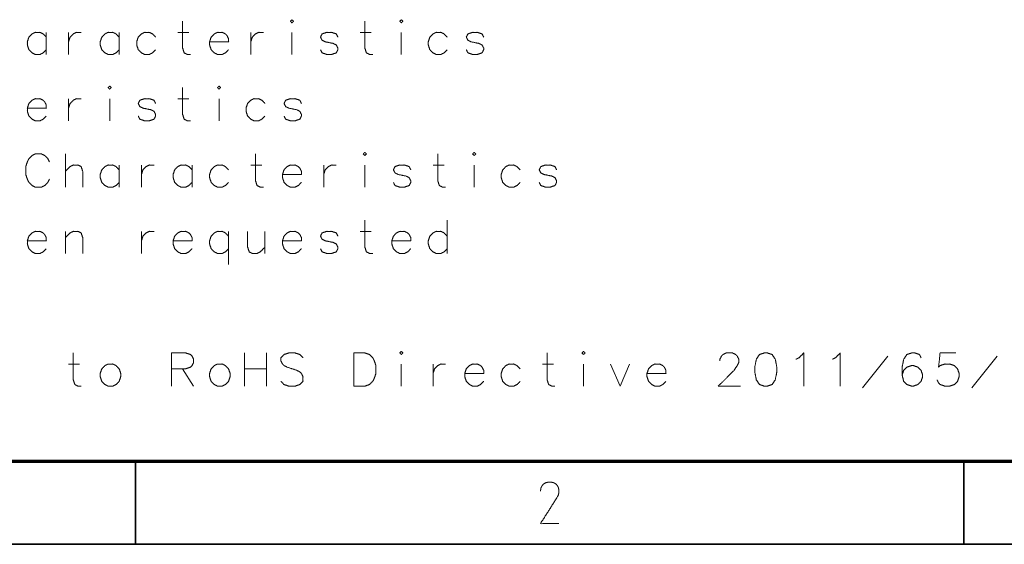
# Model space of a CAD drawing. Units: millimetres. Extents: x 0 to 855, y 0 to 297.
# Drawn here: x 53 to 112, y 5 to 37 of the extents above; entities that cross this region are included whole.
import ezdxf

# ---------------------------------------------------------------- set-up
doc = ezdxf.new("R2010")
doc.units = ezdxf.units.MM
doc.layers.add('1', color=7, linetype='Continuous', true_color=0xffffff)

# ---------------------------------------------------------------- blocks, each defined once
blk = doc.blocks.new('70CMC00400_1')
at = {"layer": '1', "color": 18, "linetype": 'Continuous', "lineweight": 13}
for p, q in [((54.613, 35.872), (54.613, 34.539)), ((55.956, 35.872), (55.956, 34.539)), ((59.013, 35.872), (59.013, 34.539)), ((62.556, 35.872), (63.223, 35.872)), ((66.956, 35.872), (66.956, 34.539)), ((69.442, 35.872), (69.442, 34.539)), ((73.556, 35.872), (74.223, 35.872)), ((76.042, 35.872), (76.042, 34.539)), ((55.956, 31.872), (55.956, 30.539)), ((58.442, 31.872), (58.442, 30.539)), ((62.556, 31.872), (63.223, 31.872)), ((65.042, 31.872), (65.042, 30.539)), ((55.765, 28.539), (55.765, 26.539)), ((59.013, 27.872), (59.013, 26.539)), ((60.356, 27.872), (60.356, 26.539)), ((63.413, 27.872), (63.413, 26.539)), ((66.956, 27.872), (67.623, 27.872)), ((71.356, 27.872), (71.356, 26.539)), ((73.842, 27.872), (73.842, 26.539)), ((77.956, 27.872), (78.623, 27.872)), ((80.442, 27.872), (80.442, 26.539)), ((78.813, 24.539), (78.813, 22.539)), ((55.765, 23.872), (55.765, 22.539)), ((60.356, 23.872), (60.356, 22.539)), ((65.613, 23.872), (65.613, 21.872)), ((67.813, 23.872), (67.813, 22.539)), ((73.556, 23.872), (74.223, 23.872)), ((62.175, 16.539), (62.175, 14.539)), ((66.575, 16.539), (66.575, 14.539)), ((67.908, 16.539), (67.908, 14.539)), ((73.175, 16.539), (73.175, 14.539)), ((103.88, 14.444), (105.403, 16.348)), ((110.48, 14.444), (112.003, 16.348)), ((55.956, 15.872), (56.623, 15.872)), ((62.842, 15.586), (63.508, 14.539)), ((66.575, 15.586), (67.908, 15.586)), ((76.042, 15.872), (76.042, 14.539)), ((77.956, 15.872), (77.956, 14.539)), ((84.556, 15.872), (85.223, 15.872)), ((87.042, 15.872), (87.042, 14.539)), ((88.67, 15.872), (89.242, 14.539)), ((89.813, 15.872), (89.242, 14.539))]:
    blk.add_line(p, q, dxfattribs=at)
at = {"layer": '1', "color": 18, "linetype": 'Continuous', "lineweight": 70}
blk.add_line((410, 10), (20, 10), dxfattribs=at)
at = {"layer": '1', "color": 18, "linetype": 'Continuous', "lineweight": 35}
for p, q in [((60, 10), (60, 5)), ((60, 10), (60, 5)), ((110, 10), (110, 5)), ((110, 10), (110, 5)), ((415, 5), (15, 5))]:
    blk.add_line(p, q, dxfattribs=at)
at = {"layer": '1', "color": 18, "linetype": 'Continuous', "lineweight": 13}
for points, knots in [([(62.842, 36.539), (62.842, 34.92), (62.937, 34.634), (63.127, 34.539), (63.318, 34.539)], [0, 0, 0.696768, 0.826378, 0.918026, 1, 1]), ([(69.346, 36.539), (69.442, 36.444), (69.537, 36.539), (69.442, 36.634), (69.346, 36.539)], [0, 0, 0.250002, 0.500003, 0.750002, 1, 1]), ([(73.842, 36.539), (73.842, 34.92), (73.937, 34.634), (74.127, 34.539), (74.318, 34.539)], [0, 0, 0.696768, 0.826378, 0.918026, 1, 1]), ([(75.946, 36.539), (76.042, 36.444), (76.137, 36.539), (76.042, 36.634), (75.946, 36.539)], [0, 0, 0.250002, 0.500003, 0.750002, 1, 1]), ([(54.613, 35.586), (54.423, 35.777), (54.232, 35.872), (53.946, 35.872), (53.756, 35.777), (53.565, 35.586), (53.47, 35.301), (53.47, 35.11), (53.565, 34.824), (53.756, 34.634), (53.946, 34.539), (54.232, 34.539), (54.423, 34.634), (54.613, 34.824)], [0, 0, 0.081787, 0.146446, 0.233194, 0.297854, 0.379641, 0.471083, 0.528916, 0.620357, 0.702145, 0.766805, 0.853554, 0.918213, 1, 1]), ([(55.956, 35.301), (56.051, 35.586), (56.242, 35.777), (56.432, 35.872), (56.718, 35.872)], [0, 0, 0.281673, 0.533606, 0.732782, 1, 1]), ([(59.013, 35.586), (58.823, 35.777), (58.632, 35.872), (58.346, 35.872), (58.156, 35.777), (57.965, 35.586), (57.87, 35.301), (57.87, 35.11), (57.965, 34.824), (58.156, 34.634), (58.346, 34.539), (58.632, 34.539), (58.823, 34.634), (59.013, 34.824)], [0, 0, 0.081787, 0.146446, 0.233194, 0.297854, 0.379641, 0.471083, 0.528916, 0.620357, 0.702145, 0.766805, 0.853554, 0.918213, 1, 1]), ([(61.213, 35.586), (61.023, 35.777), (60.832, 35.872), (60.546, 35.872), (60.356, 35.777), (60.165, 35.586), (60.07, 35.301), (60.07, 35.11), (60.165, 34.824), (60.356, 34.634), (60.546, 34.539), (60.832, 34.539), (61.023, 34.634), (61.213, 34.824)], [0, 0, 0.081787, 0.146446, 0.233194, 0.297854, 0.379641, 0.471083, 0.528916, 0.620357, 0.702145, 0.766805, 0.853554, 0.918213, 1, 1]), ([(64.47, 35.301), (65.613, 35.301), (65.613, 35.491), (65.518, 35.682), (65.423, 35.777), (65.232, 35.872), (64.946, 35.872), (64.756, 35.777), (64.565, 35.586), (64.47, 35.301), (64.47, 35.11), (64.565, 34.824), (64.756, 34.634), (64.946, 34.539), (65.232, 34.539), (65.423, 34.634), (65.613, 34.824)], [0, 0, 0.242893, 0.283375, 0.328635, 0.357261, 0.402521, 0.463245, 0.508506, 0.565756, 0.629764, 0.670246, 0.734254, 0.791505, 0.836765, 0.897489, 0.94275, 1, 1]), ([(66.956, 35.301), (67.051, 35.586), (67.242, 35.777), (67.432, 35.872), (67.718, 35.872)], [0, 0, 0.281673, 0.533606, 0.732782, 1, 1]), ([(72.213, 35.586), (72.118, 35.777), (71.832, 35.872), (71.546, 35.872), (71.261, 35.777), (71.165, 35.586), (71.261, 35.396), (71.451, 35.301), (71.927, 35.205), (72.118, 35.11), (72.213, 34.92), (72.213, 34.824), (72.118, 34.634), (71.832, 34.539), (71.546, 34.539), (71.261, 34.634), (71.165, 34.824)], [0, 0, 0.052444, 0.126612, 0.196975, 0.271143, 0.323587, 0.376031, 0.428477, 0.548068, 0.600514, 0.652958, 0.676412, 0.728856, 0.803024, 0.873388, 0.947556, 1, 1]), ([(78.813, 35.586), (78.623, 35.777), (78.432, 35.872), (78.146, 35.872), (77.956, 35.777), (77.765, 35.586), (77.67, 35.301), (77.67, 35.11), (77.765, 34.824), (77.956, 34.634), (78.146, 34.539), (78.432, 34.539), (78.623, 34.634), (78.813, 34.824)], [0, 0, 0.081787, 0.146447, 0.233196, 0.297854, 0.379641, 0.471083, 0.528916, 0.620357, 0.702145, 0.766804, 0.853552, 0.918213, 1, 1]), ([(81.013, 35.586), (80.918, 35.777), (80.632, 35.872), (80.346, 35.872), (80.061, 35.777), (79.965, 35.586), (80.061, 35.396), (80.251, 35.301), (80.727, 35.205), (80.918, 35.11), (81.013, 34.92), (81.013, 34.824), (80.918, 34.634), (80.632, 34.539), (80.346, 34.539), (80.061, 34.634), (79.965, 34.824)], [0, 0, 0.052444, 0.126613, 0.196975, 0.271143, 0.323587, 0.376031, 0.428477, 0.548068, 0.600514, 0.652958, 0.676412, 0.728856, 0.803026, 0.873388, 0.947556, 1, 1]), ([(58.346, 32.539), (58.442, 32.444), (58.537, 32.539), (58.442, 32.634), (58.346, 32.539)], [0, 0, 0.249995, 0.499997, 0.750002, 1, 1]), ([(62.842, 32.539), (62.842, 30.92), (62.937, 30.634), (63.127, 30.539), (63.318, 30.539)], [0, 0, 0.696768, 0.826379, 0.918026, 1, 1]), ([(64.946, 32.539), (65.042, 32.444), (65.137, 32.539), (65.042, 32.634), (64.946, 32.539)], [0, 0, 0.249998, 0.499997, 0.749998, 1, 1]), ([(53.47, 31.301), (54.613, 31.301), (54.613, 31.491), (54.518, 31.682), (54.423, 31.777), (54.232, 31.872), (53.946, 31.872), (53.756, 31.777), (53.565, 31.586), (53.47, 31.301), (53.47, 31.11), (53.565, 30.824), (53.756, 30.634), (53.946, 30.539), (54.232, 30.539), (54.423, 30.634), (54.613, 30.824)], [0, 0, 0.242893, 0.283376, 0.328636, 0.357261, 0.402521, 0.463245, 0.508506, 0.565756, 0.629764, 0.670247, 0.734255, 0.791505, 0.836766, 0.89749, 0.94275, 1, 1]), ([(55.956, 31.301), (56.051, 31.586), (56.242, 31.777), (56.432, 31.872), (56.718, 31.872)], [0, 0, 0.281673, 0.533607, 0.732782, 1, 1]), ([(61.213, 31.586), (61.118, 31.777), (60.832, 31.872), (60.546, 31.872), (60.261, 31.777), (60.165, 31.586), (60.261, 31.396), (60.451, 31.301), (60.927, 31.205), (61.118, 31.11), (61.213, 30.92), (61.213, 30.824), (61.118, 30.634), (60.832, 30.539), (60.546, 30.539), (60.261, 30.634), (60.165, 30.824)], [0, 0, 0.052444, 0.126612, 0.196974, 0.271143, 0.323587, 0.376032, 0.428477, 0.548069, 0.600514, 0.652959, 0.676413, 0.728857, 0.803025, 0.873387, 0.947556, 1, 1]), ([(67.813, 31.586), (67.623, 31.777), (67.432, 31.872), (67.146, 31.872), (66.956, 31.777), (66.765, 31.586), (66.67, 31.301), (66.67, 31.11), (66.765, 30.824), (66.956, 30.634), (67.146, 30.539), (67.432, 30.539), (67.623, 30.634), (67.813, 30.824)], [0, 0, 0.081787, 0.146446, 0.233196, 0.297854, 0.379642, 0.471084, 0.528916, 0.620358, 0.702146, 0.766804, 0.853554, 0.918213, 1, 1]), ([(70.013, 31.586), (69.918, 31.777), (69.632, 31.872), (69.346, 31.872), (69.061, 31.777), (68.965, 31.586), (69.061, 31.396), (69.251, 31.301), (69.727, 31.205), (69.918, 31.11), (70.013, 30.92), (70.013, 30.824), (69.918, 30.634), (69.632, 30.539), (69.346, 30.539), (69.061, 30.634), (68.965, 30.824)], [0, 0, 0.052444, 0.126612, 0.196975, 0.271143, 0.323588, 0.376032, 0.428477, 0.548069, 0.600514, 0.652959, 0.676412, 0.728857, 0.803025, 0.873388, 0.947556, 1, 1]), ([(54.803, 28.063), (54.708, 28.253), (54.518, 28.444), (54.327, 28.539), (53.946, 28.539), (53.756, 28.444), (53.565, 28.253), (53.47, 28.063), (53.375, 27.777), (53.375, 27.301), (53.47, 27.015), (53.565, 26.824), (53.756, 26.634), (53.946, 26.539), (54.327, 26.539), (54.518, 26.634), (54.708, 26.824), (54.803, 27.015)], [0, 0, 0.046079, 0.104364, 0.150444, 0.232872, 0.278952, 0.337237, 0.383316, 0.448482, 0.551518, 0.616684, 0.662763, 0.721048, 0.767128, 0.849556, 0.895636, 0.953921, 1, 1]), ([(67.242, 28.539), (67.242, 26.92), (67.337, 26.634), (67.527, 26.539), (67.718, 26.539)], [0, 0, 0.696768, 0.826378, 0.918026, 1, 1]), ([(73.746, 28.539), (73.842, 28.444), (73.937, 28.539), (73.842, 28.634), (73.746, 28.539)], [0, 0, 0.250002, 0.500003, 0.750002, 1, 1]), ([(78.242, 28.539), (78.242, 26.92), (78.337, 26.634), (78.527, 26.539), (78.718, 26.539)], [0, 0, 0.696768, 0.826378, 0.918026, 1, 1]), ([(80.346, 28.539), (80.442, 28.444), (80.537, 28.539), (80.442, 28.634), (80.346, 28.539)], [0, 0, 0.250002, 0.500003, 0.750002, 1, 1]), ([(55.765, 27.491), (56.051, 27.777), (56.242, 27.872), (56.527, 27.872), (56.718, 27.777), (56.813, 27.491), (56.813, 26.539)], [0, 0, 0.170545, 0.260428, 0.381021, 0.470907, 0.598023, 1, 1]), ([(59.013, 27.586), (58.823, 27.777), (58.632, 27.872), (58.346, 27.872), (58.156, 27.777), (57.965, 27.586), (57.87, 27.301), (57.87, 27.11), (57.965, 26.824), (58.156, 26.634), (58.346, 26.539), (58.632, 26.539), (58.823, 26.634), (59.013, 26.824)], [0, 0, 0.081787, 0.146446, 0.233195, 0.297854, 0.379642, 0.471083, 0.528916, 0.620358, 0.702145, 0.766805, 0.853554, 0.918213, 1, 1]), ([(60.356, 27.301), (60.451, 27.586), (60.642, 27.777), (60.832, 27.872), (61.118, 27.872)], [0, 0, 0.281673, 0.533607, 0.732782, 1, 1]), ([(63.413, 27.586), (63.223, 27.777), (63.032, 27.872), (62.746, 27.872), (62.556, 27.777), (62.365, 27.586), (62.27, 27.301), (62.27, 27.11), (62.365, 26.824), (62.556, 26.634), (62.746, 26.539), (63.032, 26.539), (63.223, 26.634), (63.413, 26.824)], [0, 0, 0.081787, 0.146446, 0.233195, 0.297854, 0.379642, 0.471083, 0.528916, 0.620358, 0.702145, 0.766805, 0.853554, 0.918213, 1, 1]), ([(65.613, 27.586), (65.423, 27.777), (65.232, 27.872), (64.946, 27.872), (64.756, 27.777), (64.565, 27.586), (64.47, 27.301), (64.47, 27.11), (64.565, 26.824), (64.756, 26.634), (64.946, 26.539), (65.232, 26.539), (65.423, 26.634), (65.613, 26.824)], [0, 0, 0.081787, 0.146446, 0.233196, 0.297854, 0.379642, 0.471083, 0.528916, 0.620358, 0.702145, 0.766804, 0.853554, 0.918213, 1, 1]), ([(68.87, 27.301), (70.013, 27.301), (70.013, 27.491), (69.918, 27.682), (69.823, 27.777), (69.632, 27.872), (69.346, 27.872), (69.156, 27.777), (68.965, 27.586), (68.87, 27.301), (68.87, 27.11), (68.965, 26.824), (69.156, 26.634), (69.346, 26.539), (69.632, 26.539), (69.823, 26.634), (70.013, 26.824)], [0, 0, 0.242893, 0.283375, 0.328635, 0.357261, 0.402521, 0.463245, 0.508505, 0.565756, 0.629764, 0.670246, 0.734254, 0.791505, 0.836765, 0.897489, 0.94275, 1, 1]), ([(71.356, 27.301), (71.451, 27.586), (71.642, 27.777), (71.832, 27.872), (72.118, 27.872)], [0, 0, 0.281673, 0.533607, 0.732782, 1, 1]), ([(76.613, 27.586), (76.518, 27.777), (76.232, 27.872), (75.946, 27.872), (75.661, 27.777), (75.565, 27.586), (75.661, 27.396), (75.851, 27.301), (76.327, 27.205), (76.518, 27.11), (76.613, 26.92), (76.613, 26.824), (76.518, 26.634), (76.232, 26.539), (75.946, 26.539), (75.661, 26.634), (75.565, 26.824)], [0, 0, 0.052444, 0.126613, 0.196975, 0.271143, 0.323587, 0.376032, 0.428477, 0.548069, 0.600514, 0.652958, 0.676412, 0.728857, 0.803026, 0.873388, 0.947556, 1, 1]), ([(83.213, 27.586), (83.023, 27.777), (82.832, 27.872), (82.546, 27.872), (82.356, 27.777), (82.165, 27.586), (82.07, 27.301), (82.07, 27.11), (82.165, 26.824), (82.356, 26.634), (82.546, 26.539), (82.832, 26.539), (83.023, 26.634), (83.213, 26.824)], [0, 0, 0.081787, 0.146447, 0.233196, 0.297854, 0.379642, 0.471083, 0.528916, 0.620358, 0.702145, 0.766804, 0.853553, 0.918213, 1, 1]), ([(85.413, 27.586), (85.318, 27.777), (85.032, 27.872), (84.746, 27.872), (84.461, 27.777), (84.365, 27.586), (84.461, 27.396), (84.651, 27.301), (85.127, 27.205), (85.318, 27.11), (85.413, 26.92), (85.413, 26.824), (85.318, 26.634), (85.032, 26.539), (84.746, 26.539), (84.461, 26.634), (84.365, 26.824)], [0, 0, 0.052444, 0.126613, 0.196975, 0.271143, 0.323587, 0.376032, 0.428477, 0.548069, 0.600514, 0.652958, 0.676412, 0.728857, 0.803026, 0.873388, 0.947556, 1, 1]), ([(73.842, 24.539), (73.842, 22.92), (73.937, 22.634), (74.127, 22.539), (74.318, 22.539)], [0, 0, 0.696768, 0.826379, 0.918026, 1, 1]), ([(53.47, 23.301), (54.613, 23.301), (54.613, 23.491), (54.518, 23.682), (54.423, 23.777), (54.232, 23.872), (53.946, 23.872), (53.756, 23.777), (53.565, 23.586), (53.47, 23.301), (53.47, 23.11), (53.565, 22.824), (53.756, 22.634), (53.946, 22.539), (54.232, 22.539), (54.423, 22.634), (54.613, 22.824)], [0, 0, 0.242893, 0.283376, 0.328636, 0.357261, 0.402521, 0.463245, 0.508506, 0.565756, 0.629764, 0.670247, 0.734255, 0.791505, 0.836766, 0.89749, 0.94275, 1, 1]), ([(55.765, 23.491), (56.051, 23.777), (56.242, 23.872), (56.527, 23.872), (56.718, 23.777), (56.813, 23.491), (56.813, 22.539)], [0, 0, 0.170544, 0.260428, 0.381021, 0.470907, 0.598023, 1, 1]), ([(60.356, 23.301), (60.451, 23.586), (60.642, 23.777), (60.832, 23.872), (61.118, 23.872)], [0, 0, 0.281673, 0.533607, 0.732782, 1, 1]), ([(62.27, 23.301), (63.413, 23.301), (63.413, 23.491), (63.318, 23.682), (63.223, 23.777), (63.032, 23.872), (62.746, 23.872), (62.556, 23.777), (62.365, 23.586), (62.27, 23.301), (62.27, 23.11), (62.365, 22.824), (62.556, 22.634), (62.746, 22.539), (63.032, 22.539), (63.223, 22.634), (63.413, 22.824)], [0, 0, 0.242893, 0.283376, 0.328636, 0.357261, 0.402521, 0.463245, 0.508506, 0.565756, 0.629764, 0.670247, 0.734255, 0.791505, 0.836766, 0.89749, 0.94275, 1, 1]), ([(65.613, 23.586), (65.423, 23.777), (65.232, 23.872), (64.946, 23.872), (64.756, 23.777), (64.565, 23.586), (64.47, 23.301), (64.47, 23.11), (64.565, 22.824), (64.756, 22.634), (64.946, 22.539), (65.232, 22.539), (65.423, 22.634), (65.613, 22.824)], [0, 0, 0.081787, 0.146446, 0.233196, 0.297854, 0.379642, 0.471084, 0.528916, 0.620358, 0.702146, 0.766804, 0.853554, 0.918213, 1, 1]), ([(66.765, 23.872), (66.765, 22.92), (66.861, 22.634), (67.051, 22.539), (67.337, 22.539), (67.527, 22.634), (67.813, 22.92)], [0, 0, 0.401977, 0.529093, 0.618979, 0.739572, 0.829456, 1, 1]), ([(68.87, 23.301), (70.013, 23.301), (70.013, 23.491), (69.918, 23.682), (69.823, 23.777), (69.632, 23.872), (69.346, 23.872), (69.156, 23.777), (68.965, 23.586), (68.87, 23.301), (68.87, 23.11), (68.965, 22.824), (69.156, 22.634), (69.346, 22.539), (69.632, 22.539), (69.823, 22.634), (70.013, 22.824)], [0, 0, 0.242893, 0.283376, 0.328636, 0.357261, 0.402521, 0.463246, 0.508506, 0.565756, 0.629764, 0.670247, 0.734255, 0.791505, 0.836765, 0.89749, 0.94275, 1, 1]), ([(72.213, 23.586), (72.118, 23.777), (71.832, 23.872), (71.546, 23.872), (71.261, 23.777), (71.165, 23.586), (71.261, 23.396), (71.451, 23.301), (71.927, 23.205), (72.118, 23.11), (72.213, 22.92), (72.213, 22.824), (72.118, 22.634), (71.832, 22.539), (71.546, 22.539), (71.261, 22.634), (71.165, 22.824)], [0, 0, 0.052444, 0.126612, 0.196975, 0.271143, 0.323588, 0.376032, 0.428477, 0.548069, 0.600514, 0.652959, 0.676412, 0.728857, 0.803025, 0.873388, 0.947556, 1, 1]), ([(75.47, 23.301), (76.613, 23.301), (76.613, 23.491), (76.518, 23.682), (76.423, 23.777), (76.232, 23.872), (75.946, 23.872), (75.756, 23.777), (75.565, 23.586), (75.47, 23.301), (75.47, 23.11), (75.565, 22.824), (75.756, 22.634), (75.946, 22.539), (76.232, 22.539), (76.423, 22.634), (76.613, 22.824)], [0, 0, 0.242893, 0.283376, 0.328636, 0.357261, 0.402522, 0.463246, 0.508506, 0.565756, 0.629764, 0.670247, 0.734255, 0.791505, 0.836765, 0.897489, 0.94275, 1, 1]), ([(78.813, 23.586), (78.623, 23.777), (78.432, 23.872), (78.146, 23.872), (77.956, 23.777), (77.765, 23.586), (77.67, 23.301), (77.67, 23.11), (77.765, 22.824), (77.956, 22.634), (78.146, 22.539), (78.432, 22.539), (78.623, 22.634), (78.813, 22.824)], [0, 0, 0.081788, 0.146447, 0.233196, 0.297854, 0.379642, 0.471084, 0.528916, 0.620358, 0.702146, 0.766804, 0.853553, 0.918212, 1, 1]), ([(56.242, 16.539), (56.242, 14.92), (56.337, 14.634), (56.527, 14.539), (56.718, 14.539)], [0, 0, 0.696768, 0.826378, 0.918026, 1, 1]), ([(62.175, 16.539), (63.032, 16.539), (63.318, 16.444), (63.413, 16.348), (63.508, 16.158), (63.508, 15.967), (63.413, 15.777), (63.318, 15.682), (63.032, 15.586), (62.175, 15.586)], [0, 0, 0.267658, 0.361703, 0.40376, 0.47026, 0.52974, 0.59624, 0.638297, 0.732342, 1, 1]), ([(70.108, 16.253), (69.918, 16.444), (69.632, 16.539), (69.251, 16.539), (68.965, 16.444), (68.775, 16.253), (68.775, 16.063), (68.87, 15.872), (68.965, 15.777), (69.156, 15.682), (69.727, 15.491), (69.918, 15.396), (70.013, 15.301), (70.108, 15.11), (70.108, 14.824), (69.918, 14.634), (69.632, 14.539), (69.251, 14.539), (68.965, 14.634), (68.775, 14.824)], [0, 0, 0.05137, 0.108803, 0.181451, 0.238884, 0.290254, 0.326578, 0.36719, 0.392875, 0.433486, 0.548352, 0.588964, 0.614649, 0.65526, 0.709746, 0.761115, 0.818549, 0.891197, 0.94863, 1, 1]), ([(73.175, 16.539), (73.842, 16.539), (74.127, 16.444), (74.318, 16.253), (74.413, 16.063), (74.508, 15.777), (74.508, 15.301), (74.413, 15.015), (74.318, 14.824), (74.127, 14.634), (73.842, 14.539), (73.175, 14.539)], [0, 0, 0.167552, 0.243244, 0.310946, 0.364468, 0.44016, 0.55984, 0.635532, 0.689054, 0.756756, 0.832448, 1, 1]), ([(75.946, 16.539), (76.042, 16.444), (76.137, 16.539), (76.042, 16.634), (75.946, 16.539)], [0, 0, 0.249999, 0.499998, 0.749999, 1, 1]), ([(84.842, 16.539), (84.842, 14.92), (84.937, 14.634), (85.127, 14.539), (85.318, 14.539)], [0, 0, 0.696768, 0.826378, 0.918026, 1, 1]), ([(86.946, 16.539), (87.042, 16.444), (87.137, 16.539), (87.042, 16.634), (86.946, 16.539)], [0, 0, 0.249999, 0.499998, 0.749999, 1, 1]), ([(95.27, 16.063), (95.27, 16.158), (95.365, 16.348), (95.461, 16.444), (95.651, 16.539), (96.032, 16.539), (96.223, 16.444), (96.318, 16.348), (96.413, 16.158), (96.413, 15.967), (96.318, 15.777), (96.127, 15.491), (95.175, 14.539), (96.508, 14.539)], [0, 0, 0.018955, 0.06134, 0.088147, 0.13053, 0.206352, 0.248735, 0.275542, 0.317927, 0.355836, 0.398221, 0.466564, 0.734629, 1, 1]), ([(97.946, 16.539), (97.661, 16.444), (97.47, 16.158), (97.375, 15.682), (97.375, 15.396), (97.47, 14.92), (97.661, 14.634), (97.946, 14.539), (98.137, 14.539), (98.423, 14.634), (98.613, 14.92), (98.708, 15.396), (98.708, 15.682), (98.613, 16.158), (98.423, 16.444), (98.137, 16.539), (97.946, 16.539)], [0, 0, 0.055026, 0.117768, 0.206497, 0.2587, 0.347429, 0.410171, 0.465197, 0.5, 0.555026, 0.617768, 0.706497, 0.7587, 0.847429, 0.910171, 0.965197, 1, 1]), ([(99.861, 16.158), (100.051, 16.253), (100.337, 16.539), (100.337, 14.539)], [0, 0, 0.081372, 0.235771, 1, 1]), ([(102.061, 16.158), (102.251, 16.253), (102.537, 16.539), (102.537, 14.539)], [0, 0, 0.081372, 0.235771, 1, 1]), ([(107.413, 16.253), (107.318, 16.444), (107.032, 16.539), (106.842, 16.539), (106.556, 16.444), (106.365, 16.158), (106.27, 15.682), (106.27, 15.205), (106.365, 14.824), (106.556, 14.634), (106.842, 14.539), (106.937, 14.539), (107.223, 14.634), (107.413, 14.824), (107.508, 15.11), (107.508, 15.205), (107.413, 15.491), (107.223, 15.682), (106.937, 15.777), (106.842, 15.777), (106.556, 15.682), (106.365, 15.491), (106.27, 15.205)], [0, 0, 0.034487, 0.083258, 0.114105, 0.162878, 0.218486, 0.297128, 0.374244, 0.437835, 0.481457, 0.53023, 0.545653, 0.594424, 0.638048, 0.68682, 0.702243, 0.751015, 0.794638, 0.84341, 0.858833, 0.907606, 0.951228, 1, 1]), ([(109.518, 16.539), (108.565, 16.539), (108.47, 15.682), (108.565, 15.777), (108.851, 15.872), (109.137, 15.872), (109.423, 15.777), (109.613, 15.586), (109.708, 15.301), (109.708, 15.11), (109.613, 14.824), (109.423, 14.634), (109.137, 14.539), (108.851, 14.539), (108.565, 14.634), (108.47, 14.729), (108.375, 14.92)], [0, 0, 0.17621, 0.335775, 0.360695, 0.416417, 0.469281, 0.525002, 0.574843, 0.630566, 0.665808, 0.72153, 0.771371, 0.827092, 0.879956, 0.935678, 0.960598, 1, 1]), ([(58.346, 15.872), (58.156, 15.777), (57.965, 15.586), (57.87, 15.301), (57.87, 15.11), (57.965, 14.824), (58.156, 14.634), (58.346, 14.539), (58.632, 14.539), (58.823, 14.634), (59.013, 14.824), (59.108, 15.11), (59.108, 15.301), (59.013, 15.586), (58.823, 15.777), (58.632, 15.872), (58.346, 15.872)], [0, 0, 0.052115, 0.118034, 0.191735, 0.238347, 0.312048, 0.377968, 0.430083, 0.500001, 0.552115, 0.618034, 0.691735, 0.738347, 0.812048, 0.877968, 0.930082, 1, 1]), ([(64.946, 15.872), (64.756, 15.777), (64.565, 15.586), (64.47, 15.301), (64.47, 15.11), (64.565, 14.824), (64.756, 14.634), (64.946, 14.539), (65.232, 14.539), (65.423, 14.634), (65.613, 14.824), (65.708, 15.11), (65.708, 15.301), (65.613, 15.586), (65.423, 15.777), (65.232, 15.872), (64.946, 15.872)], [0, 0, 0.052114, 0.118033, 0.191734, 0.238346, 0.312047, 0.377967, 0.43008, 0.5, 0.552114, 0.618033, 0.691734, 0.738346, 0.812047, 0.877967, 0.93008, 1, 1]), ([(77.956, 15.301), (78.051, 15.586), (78.242, 15.777), (78.432, 15.872), (78.718, 15.872)], [0, 0, 0.281673, 0.533607, 0.732778, 1, 1]), ([(79.87, 15.301), (81.013, 15.301), (81.013, 15.491), (80.918, 15.682), (80.823, 15.777), (80.632, 15.872), (80.346, 15.872), (80.156, 15.777), (79.965, 15.586), (79.87, 15.301), (79.87, 15.11), (79.965, 14.824), (80.156, 14.634), (80.346, 14.539), (80.632, 14.539), (80.823, 14.634), (81.013, 14.824)], [0, 0, 0.242893, 0.283376, 0.328636, 0.357261, 0.402522, 0.463246, 0.508506, 0.565756, 0.629764, 0.670247, 0.734255, 0.791505, 0.836765, 0.897489, 0.94275, 1, 1]), ([(83.213, 15.586), (83.023, 15.777), (82.832, 15.872), (82.546, 15.872), (82.356, 15.777), (82.165, 15.586), (82.07, 15.301), (82.07, 15.11), (82.165, 14.824), (82.356, 14.634), (82.546, 14.539), (82.832, 14.539), (83.023, 14.634), (83.213, 14.824)], [0, 0, 0.081787, 0.146447, 0.233196, 0.297855, 0.379642, 0.471084, 0.528916, 0.620358, 0.702145, 0.766804, 0.853553, 0.918213, 1, 1]), ([(90.87, 15.301), (92.013, 15.301), (92.013, 15.491), (91.918, 15.682), (91.823, 15.777), (91.632, 15.872), (91.346, 15.872), (91.156, 15.777), (90.965, 15.586), (90.87, 15.301), (90.87, 15.11), (90.965, 14.824), (91.156, 14.634), (91.346, 14.539), (91.632, 14.539), (91.823, 14.634), (92.013, 14.824)], [0, 0, 0.242893, 0.283376, 0.328636, 0.357262, 0.402521, 0.463245, 0.508507, 0.565756, 0.629764, 0.670246, 0.734255, 0.791504, 0.836765, 0.89749, 0.942749, 1, 1]), ([(85.553, 6.25), (84.447, 6.25), (85.474, 7.882), (85.526, 7.987), (85.553, 8.145), (85.553, 8.25), (85.526, 8.408), (85.474, 8.513), (85.395, 8.618), (85.316, 8.671), (85.211, 8.724), (85.053, 8.75), (84.947, 8.75), (84.789, 8.724), (84.684, 8.671), (84.605, 8.618), (84.526, 8.513), (84.474, 8.408), (84.447, 8.25), (84.447, 8.197)], [0, 0, 0.215129, 0.590305, 0.613211, 0.644368, 0.664857, 0.696013, 0.71892, 0.744531, 0.762999, 0.785906, 0.817062, 0.837551, 0.868707, 0.891614, 0.910082, 0.935693, 0.958599, 0.989756, 1, 1]), ([(85.553, 6.25), (84.447, 6.25), (85.474, 7.882), (85.526, 7.987), (85.553, 8.145), (85.553, 8.25), (85.526, 8.408), (85.474, 8.513), (85.395, 8.618), (85.316, 8.671), (85.211, 8.724), (85.053, 8.75), (84.947, 8.75), (84.789, 8.724), (84.684, 8.671), (84.605, 8.618), (84.526, 8.513), (84.474, 8.408), (84.447, 8.25), (84.447, 8.197)], [0, 0, 0.215129, 0.590305, 0.613211, 0.644368, 0.664857, 0.696013, 0.71892, 0.744531, 0.762999, 0.785906, 0.817062, 0.837551, 0.868707, 0.891614, 0.910082, 0.935693, 0.958599, 0.989756, 1, 1])]:
    blk.add_open_spline(points, degree=1, knots=knots, dxfattribs=at)

msp = doc.modelspace()

# ---------------------------------------------------------------- block references
msp.add_blockref('70CMC00400_1', (0, 0))

doc.saveas('drawing.dxf')
